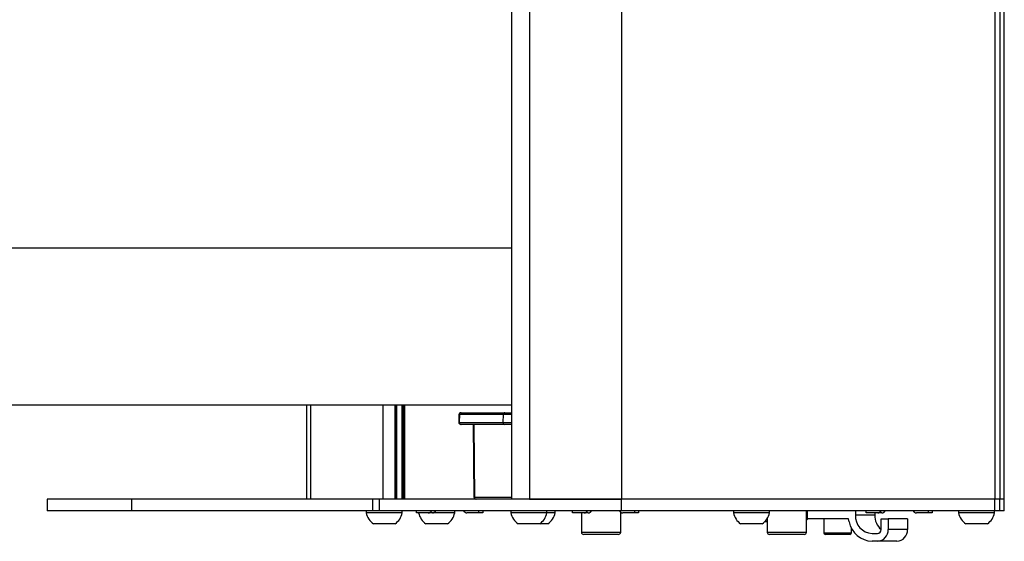
# Model space of a CAD drawing. Extents: x 0 to 841, y 0 to 594.
# Drawn here: x 487 to 537, y 29 to 56 of the extents above; entities that cross this region are included whole.
import ezdxf

# ---------------------------------------------------------------- set-up
doc = ezdxf.new("R2010")
doc.units = 0
doc.layers.get('0').update_dxf_attribs({"linetype": 'CONTINUOUS'})

msp = doc.modelspace()

# ---------------------------------------------------------------- linework, layer by layer
at = {"color": 7, "linetype": 'CONTINUOUS'}
for p, q in [((512.0553, 231.5513), (512.0553, 31.5513)), ((537.1247, 31.5513), (537.1247, 231.5513)), ((332.1511, 36.3513), (512.0553, 36.3513)), ((501.6197, 36.3513), (501.6197, 31.5513)), ((506.1618, 31.5513), (506.1618, 36.3513)), ((509.3761, 35.8522), (509.3727, 35.4522)), ((509.4761, 35.9513), (509.4941, 35.9513)), ((509.4941, 35.9513), (511.7151, 35.9513)), ((511.7151, 35.9513), (512.0553, 35.9513)), ((509.4908, 35.3513), (509.4726, 35.3513)), ((511.7118, 35.3513), (509.4908, 35.3513)), ((510.1081, 35.3513), (510.1404, 31.6505)), ((512.0553, 35.3513), (511.7118, 35.3513)), ((488.43, 31.5513), (488.43, 30.9513)), ((492.7288, 31.5513), (488.43, 31.5513)), ((505.0042, 31.5513), (492.7288, 31.5513)), ((505.3278, 31.5513), (505.0042, 31.5513)), ((517.652, 31.5513), (505.3278, 31.5513)), ((512.9643, 31.5513), (517.652, 31.5513)), ((536.6507, 31.5513), (517.652, 31.5513)), ((536.8938, 31.5513), (536.6507, 31.5513)), ((537.1247, 31.5513), (536.8938, 31.5513)), ((537.1247, 30.9513), (537.1247, 31.5513)), ((492.7288, 30.9513), (488.43, 30.9513)), ((505.0042, 30.9513), (492.7288, 30.9513)), ((504.6571, 30.9513), (504.6571, 30.8513)), ((506.4971, 30.8513), (504.6571, 30.8513)), ((505.3278, 30.9513), (505.0042, 30.9513)), ((517.652, 30.9513), (505.3278, 30.9513)), ((506.4971, 30.8513), (506.4971, 30.9513)), ((507.2268, 30.8513), (507.2268, 30.9513)), ((507.8177, 30.8513), (507.2268, 30.8513)), ((508.0261, 30.8513), (507.8177, 30.8513)), ((509.1658, 30.8513), (508.0261, 30.8513)), ((509.1658, 30.8513), (509.1658, 30.9513)), ((510.3782, 30.8513), (509.7873, 30.8513)), ((510.3782, 30.9513), (510.3782, 30.8513)), ((510.5866, 30.8513), (510.3782, 30.8513)), ((510.5866, 30.9513), (510.5866, 30.8513)), ((512.0163, 30.9513), (512.0163, 30.8513)), ((513.8563, 30.8513), (512.0163, 30.8513)), ((513.8563, 30.8513), (513.8563, 30.9513)), ((514.2755, 30.8513), (513.8563, 30.8513)), ((514.2755, 30.8513), (514.2755, 30.9513)), ((515.1543, 30.8513), (515.1543, 30.9513)), ((515.7452, 30.8513), (515.1543, 30.8513)), ((515.6067, 30.8513), (515.6067, 29.8713)), ((515.9535, 30.8513), (515.7452, 30.8513)), ((517.6067, 29.8713), (517.6067, 30.8841)), ((536.6507, 30.9513), (517.652, 30.9513)), ((518.3057, 30.8513), (517.7148, 30.8513)), ((518.3057, 30.9513), (518.3057, 30.8513)), ((518.514, 30.8513), (518.3057, 30.8513)), ((518.514, 30.9513), (518.514, 30.8513)), ((523.3409, 30.9513), (523.3409, 30.8513)), ((525.1809, 30.8513), (523.3409, 30.8513)), ((525.0609, 30.5583), (525.0609, 29.8713)), ((525.1809, 30.8513), (525.1809, 30.9513)), ((527.0609, 29.8713), (527.0609, 30.9513)), ((527.1118, 30.5513), (527.1118, 30.9513)), ((529.5511, 30.9513), (529.5511, 30.735)), ((530.0929, 30.8513), (530.0929, 30.9513)), ((530.6838, 30.8513), (530.0929, 30.8513)), ((530.5335, 30.8513), (530.5335, 30.735)), ((530.8922, 30.8513), (530.6838, 30.8513)), ((533.2443, 30.8513), (532.6534, 30.8513)), ((533.2443, 30.9513), (533.2443, 30.8513)), ((533.4527, 30.8513), (533.2443, 30.8513)), ((533.4527, 30.9513), (533.4527, 30.8513)), ((534.792, 30.9513), (534.792, 30.8513)), ((536.632, 30.8513), (534.792, 30.8513)), ((536.632, 30.8513), (536.632, 30.9513)), ((536.8938, 30.9513), (536.6507, 30.9513)), ((537.1247, 30.9513), (536.8938, 30.9513)), ((506.1271, 30.2913), (505.0271, 30.2913)), ((508.7958, 30.2913), (507.6958, 30.2913)), ((513.4863, 30.2913), (512.3863, 30.2913)), ((513.9055, 30.2913), (513.4863, 30.2913)), ((524.8109, 30.2913), (523.7109, 30.2913)), ((525.0609, 30.4013), (524.9383, 30.4013)), ((529.1914, 30.5513), (527.1118, 30.5513)), ((527.9428, 30.5513), (527.9428, 29.8313)), ((529.2305, 30.3898), (529.1914, 30.5513)), ((529.3428, 29.8313), (529.3428, 30.0841)), ((530.8551, 30.0013), (530.8551, 30.5513)), ((530.8551, 30.5513), (531.2167, 30.5513)), ((531.2167, 30.5513), (531.2167, 30.0013)), ((532.1992, 30.5513), (531.2167, 30.5513)), ((532.1992, 30.5513), (532.1992, 30.0013)), ((536.262, 30.2913), (535.162, 30.2913)), ((517.3487, 29.7513), (515.7267, 29.7513)), ((517.4867, 29.7513), (517.3487, 29.7513)), ((526.8029, 29.7513), (525.1809, 29.7513)), ((526.9409, 29.7513), (526.8029, 29.7513)), ((529.2628, 29.7513), (528.0228, 29.7513)), ((530.3952, 29.8013), (530.6742, 29.8013)), ((530.6742, 29.4013), (530.3952, 29.4013)), ((531.6567, 29.4013), (530.6742, 29.4013))]:
    msp.add_line(p, q, dxfattribs=at)
at = {"color": 8, "linetype": 'CONTINUOUS'}
for p, q in [((512.9643, 231.5513), (512.9643, 31.5513)), ((517.652, 231.5513), (517.652, 31.5513)), ((536.6507, 231.5513), (536.6507, 31.5513)), ((536.8938, 231.5513), (536.8938, 31.5513)), ((332.1511, 44.3513), (512.0553, 44.3513)), ((501.8263, 36.3513), (501.8263, 31.5513)), ((505.5118, 36.3513), (505.5118, 31.5513)), ((506.1111, 36.3513), (506.1111, 31.5513)), ((506.195, 36.3513), (506.195, 31.5513)), ((506.4663, 36.3513), (506.4663, 31.5513)), ((506.4904, 36.3513), (506.4904, 31.5513)), ((506.5483, 36.3513), (506.5483, 31.5513)), ((506.606, 36.3513), (506.606, 31.5513)), ((509.4002, 35.8522), (509.3761, 35.8522)), ((509.4002, 35.8522), (509.3969, 35.4522)), ((511.6211, 35.8522), (509.4002, 35.8522)), ((511.6211, 35.8522), (511.6179, 35.4522)), ((512.0553, 35.8522), (511.6211, 35.8522)), ((509.3727, 35.4522), (509.3969, 35.4522)), ((509.3969, 35.4522), (511.6179, 35.4522)), ((510.1324, 35.3513), (510.1627, 31.6505)), ((511.6179, 35.4522), (512.0553, 35.4522)), ((510.1404, 31.6505), (510.1627, 31.6505)), ((510.1627, 31.6505), (512.0553, 31.6505)), ((492.7288, 30.9513), (492.7288, 31.5513)), ((505.0042, 30.9513), (505.0042, 31.5513)), ((505.3278, 30.9513), (505.3278, 31.5513)), ((517.652, 30.9513), (517.652, 31.5513)), ((536.6507, 30.9513), (536.6507, 31.5513)), ((536.8938, 30.9513), (536.8938, 31.5513)), ((527.1118, 30.7013), (527.0609, 30.7013)), ((530.5335, 30.735), (529.5511, 30.735)), ((515.6067, 29.8713), (517.4499, 29.8713)), ((517.4499, 29.8713), (517.6067, 29.8713)), ((525.0609, 29.8713), (526.9041, 29.8713)), ((526.9041, 29.8713), (527.0609, 29.8713)), ((527.9428, 29.8313), (529.3321, 29.8313)), ((529.3321, 29.8313), (529.3428, 29.8313)), ((532.1992, 30.0013), (531.2167, 30.0013))]:
    msp.add_line(p, q, dxfattribs=at)
at = {"color": 7, "linetype": 'CONTINUOUS'}
for centre, radius, start, end in [((509.4761, 35.8513), 0.1, 90, 179.5), ((509.4726, 35.4513), 0.1, 179.5, 270), ((510.2404, 31.6513), 0.1, 180.5, 270), ((505.5771, 31.057), 0.9427, 192.59885, 234.30777), ((505.5771, 31.057), 0.9427, 305.69223, 347.40115), ((508.2458, 31.057), 0.9427, 192.59885, 234.30777), ((507.817, 31.048), 0.1966, 270.19903, 330.56348), ((508.0254, 31.048), 0.1966, 270.19903, 330.56348), ((508.2458, 31.057), 0.9427, 305.69223, 347.40115), ((509.788, 31.048), 0.1966, 209.43652, 269.80097), ((512.9363, 31.057), 0.9427, 192.59885, 234.30777), ((512.9363, 31.057), 0.9427, 305.69223, 347.40115), ((513.3555, 31.057), 0.9427, 305.69223, 347.40115), ((515.7445, 31.048), 0.1966, 270.19903, 330.56348), ((515.9529, 31.048), 0.1966, 270.19903, 330.56348), ((517.7155, 31.048), 0.1966, 209.43652, 269.80097), ((524.2609, 31.057), 0.9427, 192.59885, 234.30777), ((524.2609, 31.057), 0.9427, 305.69223, 347.40115), ((530.4423, 30.6924), 0.8923, 177.26437, 266.97421), ((531.5, 30.7217), 0.9666, 179.21516, 228.14384), ((530.6831, 31.048), 0.1966, 270.19903, 330.56348), ((530.8915, 31.048), 0.1966, 270.19903, 330.56348), ((532.6541, 31.048), 0.1966, 209.43652, 269.80097), ((535.712, 31.057), 0.9427, 192.59885, 234.30777), ((535.712, 31.057), 0.9427, 305.69223, 347.40115), ((526.8652, 30.7013), 0.3, 310.71734, 330), ((530.4398, 30.6343), 1.2337, 191.42995, 267.93131), ((515.7267, 29.8713), 0.12, 180, 270), ((517.4867, 29.8713), 0.12, 270, 0), ((525.1809, 29.8713), 0.12, 180, 270), ((526.9409, 29.8713), 0.12, 270, 0), ((528.0228, 29.8313), 0.08, 180, 270), ((529.2628, 29.8313), 0.08, 270, 0), ((530.644, 29.974), 0.5734, 273.02579, 2.73563), ((530.6641, 29.9922), 0.1911, 273.02579, 2.73563), ((531.6264, 29.974), 0.5734, 273.02579, 2.73563)]:
    msp.add_arc(centre, radius, start, end, dxfattribs=at)
at = {"color": 8, "linetype": 'CONTINUOUS'}
for centre, radius, start, end in [((509.4972, 35.8544), 0.097, 91.82958, 181.25904), ((511.7182, 35.8544), 0.097, 91.82958, 181.25904), ((509.494, 35.4485), 0.0972, 177.78394, 268.1294), ((511.715, 35.4485), 0.0972, 177.78394, 268.1294), ((510.2598, 31.6483), 0.097, 178.74096, 268.17042)]:
    msp.add_arc(centre, radius, start, end, dxfattribs=at)

doc.saveas('drawing.dxf')
